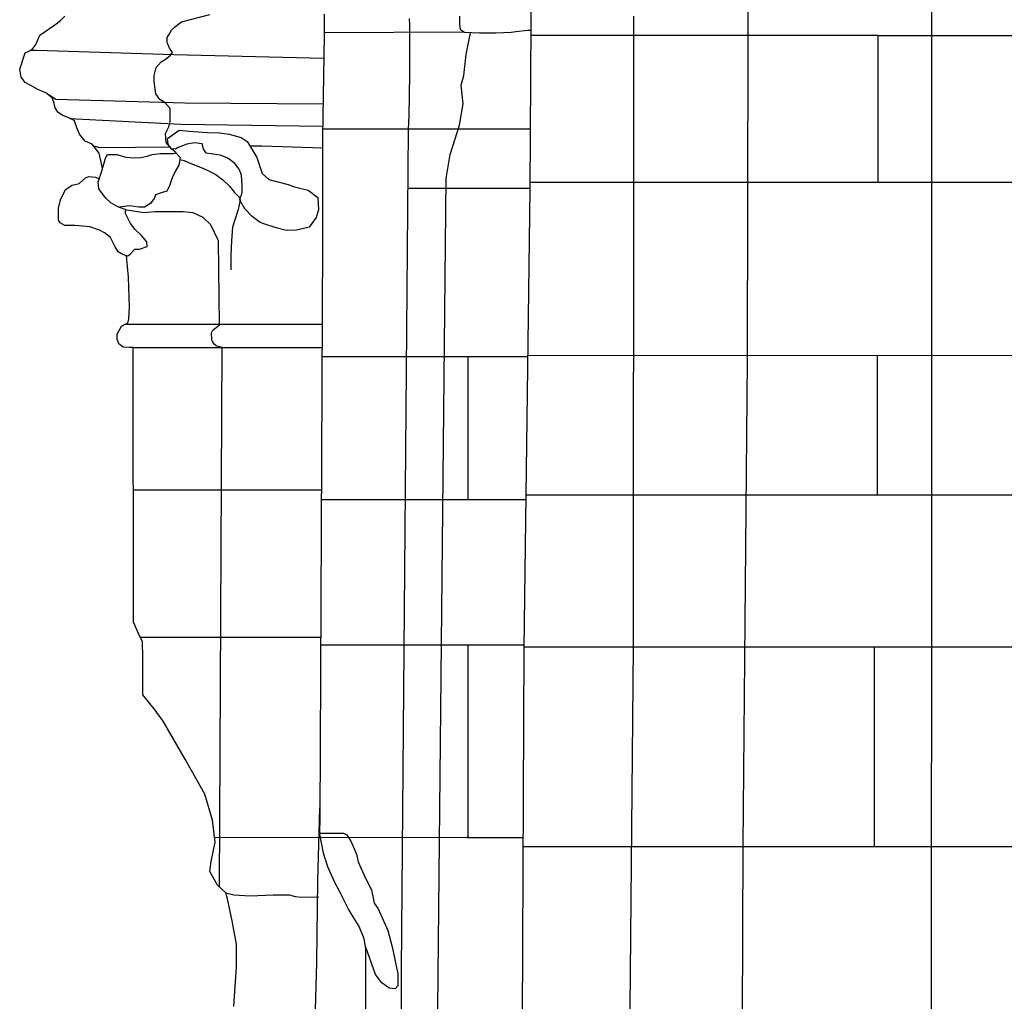
# Model space of a CAD drawing. Extents: x -4982.2 to -4940.1, y 16.5 to 46.2.
# Drawn here: x -4971.2 to -4969.8, y 25.7 to 27.2 of the extents above; entities that cross this region are included whole.
import ezdxf

# ---------------------------------------------------------------- set-up
doc = ezdxf.new("R2010")
doc.units = 0
doc.header["$LTSCALE"] = 50
for name, color, linetype in [('ASHLAR', 3, 'Continuous'), ('DAMAGE', 9, 'Continuous'), ('MAJOR', 1, 'Continuous'), ('MINOR', 40, 'Continuous'), ('OUTLINE', 7, 'Continuous'), ('SCULPTURAL', 2, 'Continuous')]:
    doc.layers.add(name, color=color, linetype=linetype)

msp = doc.modelspace()

# ---------------------------------------------------------------- linework, layer by layer
at = {"layer": 'ASHLAR', "color": 3, "linetype": 'Continuous'}
for points in [[(-4970.7631, 27.1375, -2188.4798), (-4970.5608, 27.1382, -2188.483)], [(-4969.9592, 26.9203, -2188.0088), (-4969.9592, 27.1329, -2188.0088), (-4970.1422, 27.1329, -2188.008), (-4970.4632, 27.1329, -2188.3795)], [(-4969.9592, 27.1329, -2188.0088), (-4969.5943, 27.1329, -2187.1762)], [(-4970.7652, 26.9974, -2188.4824), (-4970.464, 26.9974, -2188.4872)], [(-4970.4645, 26.9203, -2188.3843), (-4969.5947, 26.9203, -2187.1778)], [(-4970.4646, 26.9109, -2188.4788), (-4970.6417, 26.9112, -2188.4766)], [(-4970.4678, 26.6669, -2188.487), (-4970.7663, 26.6669, -2188.4824)], [(-4970.5547, 26.6669, -2188.478), (-4970.5547, 26.4601, -2188.478)], [(-4970.4677, 26.6692, -2188.385), (-4969.5951, 26.6691, -2187.1803)], [(-4969.9608, 26.6691, -2188.0088), (-4969.9608, 26.4661, -2188.0088)], [(-4970.7672, 26.4737, -2188.7963), (-4971.0399, 26.4737, -2188.7924)], [(-4970.7673, 26.4602, -2188.4826), (-4970.4705, 26.4601, -2188.487)], [(-4969.5956, 26.4661, -2187.1823), (-4970.4704, 26.4661, -2188.3854)], [(-4971.0299, 26.2604, -2188.8946), (-4970.7682, 26.2604, -2188.8204)], [(-4970.4733, 26.2486, -2188.4872), (-4970.7683, 26.2486, -2188.4826)], [(-4970.5547, 26.2486, -2188.478), (-4970.5547, 25.9698, -2188.478), (-4970.4746, 25.9698, -2188.4793)], [(-4969.596, 26.2458, -2187.1845), (-4970.4733, 26.2459, -2188.3858)], [(-4969.9652, 26.2459, -2188.0144), (-4969.9652, 25.9569, -2188.0144)], [(-4970.5532, 25.9698, -2188.4781), (-4970.5562, 25.9698, -2188.4781), (-4970.5555, 25.9698, -2188.4781), (-4970.9221, 25.9696, -2188.8027)], [(-4970.4746, 25.9569, -2188.3873), (-4969.5965, 25.9569, -2187.1873)]]:
    msp.add_polyline3d(points, dxfattribs=at)
at = {"layer": 'DAMAGE', "linetype": 'Continuous'}
for p, q in [((-4970.5661, 27.1513, -2188.5084), (-4970.5661, 27.1609, -2188.5084)), ((-4970.5657, 27.1442, -2188.5084), (-4970.5661, 27.1513, -2188.5084)), ((-4970.5649, 27.1406, -2188.5082), (-4970.5657, 27.1442, -2188.5084)), ((-4970.5594, 27.1373, -2188.5051), (-4970.5649, 27.1406, -2188.5082)), ((-4970.5374, 27.1363, -2188.4984), (-4970.5594, 27.1373, -2188.5051)), ((-4970.5138, 27.1363, -2188.4899), (-4970.5374, 27.1363, -2188.4984)), ((-4970.4917, 27.1375, -2188.4851), (-4970.5138, 27.1363, -2188.4899)), ((-4970.485, 27.1384, -2188.481), (-4970.4917, 27.1375, -2188.4851)), ((-4970.468, 27.1402, -2188.4737), (-4970.485, 27.1384, -2188.481)), ((-4970.4631, 27.1404, -2188.4673), (-4970.468, 27.1402, -2188.4737)), ((-4970.9782, 26.9627, -2188.7507), (-4970.9719, 26.956, -2188.702)), ((-4970.9738, 26.945, -2188.6985), (-4970.9787, 26.9366, -2188.6982)), ((-4970.9719, 26.956, -2188.702), (-4970.9738, 26.945, -2188.6985)), ((-4970.9787, 26.9366, -2188.6982), (-4970.9837, 26.9265, -2188.6991)), ((-4970.9837, 26.9265, -2188.6991), (-4970.9872, 26.9148, -2188.7006)), ((-4971.0076, 26.9018, -2188.7002), (-4971.0096, 26.8967, -2188.7002)), ((-4970.9997, 26.9049, -2188.7003), (-4971.0076, 26.9018, -2188.7002)), ((-4970.9912, 26.907, -2188.7007), (-4970.9997, 26.9049, -2188.7003)), ((-4970.9872, 26.9148, -2188.7006), (-4970.9912, 26.907, -2188.7007)), ((-4971.015, 26.8892, -2188.7001), (-4971.0238, 26.8838, -2188.6999)), ((-4971.0096, 26.8967, -2188.7002), (-4971.015, 26.8892, -2188.7001)), ((-4971.0491, 26.8856, -2188.6995), (-4971.0602, 26.8838, -2188.6994)), ((-4971.0452, 26.8858, -2188.6996), (-4971.0491, 26.8856, -2188.6995)), ((-4971.0389, 26.8851, -2188.6997), (-4971.0452, 26.8858, -2188.6996)), ((-4971.0322, 26.8838, -2188.6998), (-4971.0389, 26.8851, -2188.6997)), ((-4971.0238, 26.8838, -2188.6999), (-4971.0322, 26.8838, -2188.6998)), ((-4970.7698, 25.9769, -2188.5576), (-4970.7685, 25.9763, -2188.5483)), ((-4970.7685, 25.9763, -2188.5483), (-4970.7576, 25.9762, -2188.539)), ((-4970.7576, 25.9762, -2188.539), (-4970.7483, 25.9762, -2188.5215)), ((-4970.7483, 25.9762, -2188.5215), (-4970.735, 25.9762, -2188.5059)), ((-4970.735, 25.9762, -2188.5059), (-4970.73, 25.9735, -2188.5073)), ((-4970.73, 25.9735, -2188.5073), (-4970.7236, 25.9638, -2188.5073)), ((-4970.7236, 25.9638, -2188.5073), (-4970.7163, 25.9457, -2188.5062)), ((-4970.7163, 25.9457, -2188.5062), (-4970.7138, 25.9344, -2188.5059)), ((-4970.7138, 25.9344, -2188.5059), (-4970.7037, 25.9117, -2188.5062)), ((-4970.7037, 25.9117, -2188.5062), (-4970.6944, 25.8939, -2188.5075)), ((-4970.9056, 25.8894, -2188.8013), (-4970.8942, 25.8868, -2188.7984)), ((-4970.6944, 25.8939, -2188.5075), (-4970.6906, 25.8746, -2188.5139)), ((-4970.8942, 25.8868, -2188.7984), (-4970.8702, 25.8851, -2188.7953)), ((-4970.8702, 25.8851, -2188.7953), (-4970.8371, 25.8868, -2188.7942)), ((-4970.8371, 25.8868, -2188.7942), (-4970.8137, 25.8866, -2188.7927)), ((-4970.8137, 25.8866, -2188.7927), (-4970.805, 25.8843, -2188.7912)), ((-4970.805, 25.8843, -2188.7912), (-4970.7959, 25.8833, -2188.7915)), ((-4970.7959, 25.8833, -2188.7915), (-4970.7708, 25.8838, -2188.7919)), ((-4970.6906, 25.8746, -2188.5139), (-4970.6849, 25.8664, -2188.5229)), ((-4970.6849, 25.8664, -2188.5229), (-4970.6763, 25.8482, -2188.5292)), ((-4970.6763, 25.8482, -2188.5292), (-4970.6704, 25.8352, -2188.5304)), ((-4970.6704, 25.8352, -2188.5304), (-4970.6644, 25.8111, -2188.5385)), ((-4970.6885, 25.7714, -2188.5616), (-4970.7028, 25.8109, -2188.5693)), ((-4970.6644, 25.8111, -2188.5385), (-4970.6562, 25.772, -2188.5434)), ((-4970.6793, 25.759, -2188.5576), (-4970.6885, 25.7714, -2188.5616)), ((-4970.6687, 25.7513, -2188.5525), (-4970.6793, 25.759, -2188.5576)), ((-4970.6562, 25.772, -2188.5434), (-4970.6561, 25.7547, -2188.5448)), ((-4970.6599, 25.7503, -2188.5455), (-4970.6687, 25.7513, -2188.5525)), ((-4970.6561, 25.7547, -2188.5448), (-4970.6599, 25.7503, -2188.5455))]:
    msp.add_line(p, q, dxfattribs=at)
at = {"layer": 'MAJOR', "color": 1, "linetype": 'Continuous'}
for points in [[(-4969.8956, 29.6547, -2187.6383), (-4969.895, 29.5977, -2187.637), (-4969.8904, 28.7492, -2187.6372), (-4969.8816, 27.6639, -2187.638), (-4969.8818, 26.4548, -2187.6384), (-4969.8822, 25.7022, -2187.6443)], [(-4970.4648, 27.7254, -2188.3758), (-4970.4649, 27.6149, -2188.3714), (-4970.4649, 27.5942, -2188.372), (-4970.4634, 27.5698, -2188.3722), (-4970.4575, 27.5599, -2188.372), (-4970.4533, 27.5419, -2188.3718), (-4970.4534, 27.5293, -2188.3713), (-4970.4559, 27.5169, -2188.3716), (-4970.4588, 27.5053, -2188.3717), (-4970.461, 27.4758, -2188.3718), (-4970.4646, 26.9096, -2188.3845), (-4970.4733, 26.2442, -2188.3858), (-4970.4757, 25.7058, -2188.3887), (-4970.4855, 24.9688, -2188.3892), (-4970.4862, 24.7681, -2188.3932), (-4970.4901, 24.679, -2188.3996), (-4970.4776, 23.8446, -2188.3836), (-4970.482, 22.6857, -2188.3835)], [(-4970.1578, 25.2042, -2188.0381), (-4970.1549, 25.9579, -2188.0383), (-4970.1487, 26.6615, -2188.0225), (-4970.1473, 27.3572, -2188.0233)], [(-4971.0846, 26.9399, -2188.6003), (-4971.0826, 26.9466, -2188.7612), (-4971.0804, 26.9551, -2188.7612), (-4971.0776, 26.9602, -2188.761), (-4971.064, 26.9603, -2188.7513), (-4971.0506, 26.9565, -2188.7388), (-4971.0386, 26.9555, -2188.7271), (-4971.0288, 26.9562, -2188.718), (-4971.0198, 26.958, -2188.7127), (-4971.0127, 26.9604, -2188.7097), (-4971.0012, 26.9616, -2188.7073), (-4970.9815, 26.9616, -2188.6706), (-4970.9778, 26.9628, -2188.6611), (-4970.984, 26.9681, -2188.647), (-4970.9925, 26.978, -2188.6339), (-4970.9931, 26.9907, -2188.6313), (-4970.9884, 27.0003, -2188.627), (-4970.9866, 27.0084, -2188.621), (-4970.9865, 27.0273, -2188.6175), (-4970.9943, 27.0357, -2188.6081), (-4971.0017, 27.0403, -2188.6047), (-4971.0073, 27.0486, -2188.6036), (-4971.0095, 27.0663, -2188.5984), (-4971.0095, 27.075, -2188.5958), (-4971.0066, 27.0866, -2188.5958), (-4970.9996, 27.0946, -2188.5966), (-4970.9936, 27.0981, -2188.5964), (-4970.9858, 27.1042, -2188.5955), (-4970.9829, 27.1081, -2188.5958), (-4970.9872, 27.1148, -2188.5947), (-4970.9907, 27.1226, -2188.5955), (-4970.9909, 27.13, -2188.5958), (-4970.9893, 27.1327, -2188.5958), (-4970.9884, 27.134, -2188.5958), (-4970.9866, 27.1374, -2188.5959), (-4970.9845, 27.1407, -2188.5959), (-4970.9802, 27.145, -2188.5978), (-4970.9698, 27.1527, -2188.599), (-4970.9291, 27.1634, -2188.5996)], [(-4970.763, 27.1639, -2188.5084), (-4970.763, 27.1539, -2188.5083), (-4970.763, 27.1439, -2188.5082), (-4970.763, 27.1339, -2188.508), (-4970.763, 27.1336, -2188.508)], [(-4970.321, 25.5116, -2188.2035), (-4970.314, 26.2463, -2188.2022), (-4970.3139, 27.044, -2188.2025), (-4970.3139, 27.161, -2188.2025)], [(-4970.6395, 27.1578, -2188.4868), (-4970.6393, 27.1478, -2188.4873), (-4970.6393, 27.1378, -2188.4878), (-4970.6392, 27.1278, -2188.4884), (-4970.6392, 27.1178, -2188.4889), (-4970.6392, 27.1078, -2188.4894), (-4970.6392, 27.1068, -2188.4894), (-4970.6392, 27.0968, -2188.4901), (-4970.6392, 27.0868, -2188.4907), (-4970.6393, 27.0768, -2188.4914), (-4970.6394, 27.0668, -2188.492), (-4970.6396, 27.0568, -2188.4927), (-4970.6397, 27.0468, -2188.4933), (-4970.6399, 27.0368, -2188.494), (-4970.6401, 27.0268, -2188.4946), (-4970.6404, 27.0168, -2188.4953), (-4970.6406, 27.0068, -2188.4959), (-4970.6409, 26.9968, -2188.4966), (-4970.641, 26.9959, -2188.4966)], [(-4970.763, 27.1336, -2188.5081), (-4970.7654, 26.9853, -2188.5345), (-4970.7655, 26.8341, -2188.5387), (-4970.7695, 25.998, -2188.5564), (-4970.7698, 25.9769, -2188.6284)], [(-4970.6224, 22.97, -2188.4733), (-4970.6077, 24.01, -2188.4999), (-4970.6024, 24.8055, -2188.4993), (-4970.5983, 25.7224, -2188.4886), (-4970.5858, 26.9257, -2188.4714), (-4970.5801, 26.9603, -2188.4714), (-4970.5728, 26.9831, -2188.4714), (-4970.5666, 27.0027, -2188.4728), (-4970.5614, 27.0337, -2188.473), (-4970.5642, 27.0611, -2188.473), (-4970.5603, 27.075, -2188.4729), (-4970.5569, 27.1055, -2188.4729), (-4970.5505, 27.1369, -2188.473)], [(-4970.641, 26.9959, -2188.497), (-4970.6511, 25.7776, -2188.5452), (-4970.6512, 25.2716, -2188.5514)], [(-4970.9106, 26.6805, -2188.811), (-4970.9122, 26.6806, -2188.811), (-4970.9197, 26.6831, -2188.8109), (-4970.9224, 26.6852, -2188.8108), (-4970.9247, 26.6884, -2188.8108), (-4970.926, 26.6918, -2188.8108), (-4970.9263, 26.7017, -2188.8106), (-4970.9245, 26.7057, -2188.8107), (-4970.915, 26.7133, -2188.8108), (-4970.9164, 26.8352, -2188.8065), (-4970.9275, 26.8586, -2188.7845), (-4970.9384, 26.8688, -2188.7679), (-4970.9529, 26.8757, -2188.7563), (-4970.9678, 26.8774, -2188.7532), (-4971.0087, 26.8772, -2188.7558), (-4971.0245, 26.8759, -2188.756), (-4971.0495, 26.8798, -2188.7572), (-4971.0624, 26.8847, -2188.7574), (-4971.0727, 26.8905, -2188.7576), (-4971.0804, 26.8973, -2188.7593), (-4971.0899, 26.9104, -2188.7612), (-4971.091, 26.9206, -2188.7613), (-4971.0892, 26.9255, -2188.6003)], [(-4971.0402, 26.6805, -2188.6108), (-4970.7682, 26.6805, -2188.7818), (-4970.7662, 26.6805, -2188.7816)], [(-4970.9113, 26.6805, -2188.8273), (-4970.9154, 25.8984, -2188.8421)], [(-4970.7956, 23.98, -2188.8243), (-4970.7933, 24.2657, -2188.6767), (-4970.7926, 24.3002, -2188.6766), (-4970.7922, 24.385, -2188.6764), (-4970.7884, 24.6151, -2188.6792), (-4970.7814, 24.6998, -2188.6791), (-4970.7814, 24.7895, -2188.6789), (-4970.7823, 24.8859, -2188.6787), (-4970.7823, 24.9609, -2188.6786), (-4970.7843, 25.0404, -2188.6792), (-4970.7835, 25.0827, -2188.6802), (-4970.7833, 25.136, -2188.6789), (-4970.7811, 25.1742, -2188.6741), (-4970.7809, 25.1999, -2188.6734), (-4970.7809, 25.5716, -2188.6708), (-4970.7788, 25.6366, -2188.6736), (-4970.7763, 25.7029, -2188.6724), (-4970.7736, 25.7882, -2188.6658), (-4970.7733, 25.8294, -2188.6616), (-4970.7723, 25.9067, -2188.6608), (-4970.7694, 26.013, -2188.6608)], [(-4970.7028, 25.713, -2188.6389), (-4970.7024, 25.802, -2188.6091), (-4970.7024, 25.8089, -2188.5971), (-4970.705, 25.8231, -2188.5853), (-4970.7123, 25.8406, -2188.5791), (-4970.7277, 25.866, -2188.5791), (-4970.74, 25.89, -2188.5762), (-4970.7475, 25.9047, -2188.5727), (-4970.7575, 25.9274, -2188.562), (-4970.764, 25.947, -2188.5573), (-4970.7698, 25.9769, -2188.5587)]]:
    msp.add_polyline3d(points, dxfattribs=at)
at = {"layer": 'MINOR', "color": 40, "linetype": 'Continuous'}
for points in [[(-4970.7636, 27.0994, -2188.5861), (-4970.9813, 27.1047, -2188.5809), (-4971.1806, 27.111, -2188.7845), (-4971.1899, 27.111, -2188.7848)], [(-4970.7646, 27.0335, -2188.6404), (-4970.9651, 27.0346, -2188.6377), (-4971.1524, 27.0402, -2188.8266), (-4971.1621, 27.0464, -2188.8265)], [(-4971.1319, 27.0126, -2188.8276), (-4970.9708, 27.0042, -2188.6436), (-4970.7651, 27.0013, -2188.6424)], [(-4970.9857, 26.9712, -2188.7507), (-4971.0881, 26.9702, -2188.8195), (-4971.0972, 26.9723, -2188.8193)], [(-4970.7654, 26.9698, -2188.6862), (-4970.8535, 26.9724, -2188.6814), (-4970.8699, 26.9723, -2188.7507)], [(-4971.0512, 26.7144, -2188.7668), (-4970.766, 26.7145, -2188.7712)]]:
    msp.add_polyline3d(points, dxfattribs=at)
at = {"layer": 'OUTLINE', "color": 7, "linetype": 'Continuous'}
msp.add_polyline3d([(-4970.8941, 25.7248, -2188.9502), (-4970.8901, 25.7823, -2188.9787), (-4970.8903, 25.815, -2188.9983), (-4970.8963, 25.8489, -2189.0343), (-4970.9031, 25.8807, -2189.0567), (-4970.9056, 25.8894, -2189.0537), (-4970.9178, 25.9006, -2189.0466), (-4970.9289, 25.9206, -2189.036), (-4970.9269, 25.9351, -2189.0248), (-4970.9214, 25.963, -2189.0098), (-4970.9249, 25.9952, -2188.9973), (-4970.9362, 26.0329, -2188.9885), (-4970.9643, 26.0825, -2188.9766), (-4970.9964, 26.1388, -2188.9744), (-4971.0096, 26.1563, -2188.9765), (-4971.026, 26.1768, -2188.9745), (-4971.0262, 26.2015, -2188.9704), (-4971.0263, 26.2313, -2188.9667), (-4971.0267, 26.2536, -2188.963), (-4971.0325, 26.2658, -2188.958), (-4971.0397, 26.2823, -2188.9508), (-4971.0402, 26.6805, -2188.9491), (-4971.046, 26.6807, -2188.9493), (-4971.0546, 26.6811, -2188.9495), (-4971.0608, 26.6858, -2188.9513), (-4971.0633, 26.6927, -2188.9514), (-4971.0632, 26.7, -2188.9478), (-4971.0569, 26.7113, -2188.9417), (-4971.0507, 26.7147, -2188.9394), (-4971.048, 26.7159, -2188.9352), (-4971.0462, 26.722, -2188.9284), (-4971.0455, 26.7389, -2188.9251), (-4971.0471, 26.7827, -2188.911), (-4971.0499, 26.8133, -2188.9108), (-4971.0559, 26.8159, -2188.9107), (-4971.0618, 26.819, -2188.9152), (-4971.0663, 26.8264, -2188.9181), (-4971.0728, 26.8401, -2188.9256), (-4971.0818, 26.8468, -2188.9317), (-4971.0892, 26.8508, -2188.9383), (-4971.1031, 26.8557, -2188.9415), (-4971.1243, 26.8573, -2188.9473), (-4971.1297, 26.8573, -2188.9497), (-4971.1395, 26.8576, -2188.9519), (-4971.1461, 26.8612, -2188.9541), (-4971.1487, 26.8651, -2188.9525), (-4971.1487, 26.8783, -2188.9455), (-4971.1487, 26.8827, -2188.941), (-4971.1457, 26.8948, -2188.9363), (-4971.1384, 26.9095, -2188.9308), (-4971.1287, 26.9158, -2188.9225), (-4971.1183, 26.9185, -2188.9125), (-4971.1091, 26.9267, -2188.9004), (-4971.1043, 26.9285, -2188.8964), (-4971.0949, 26.9275, -2188.8911), (-4971.0893, 26.9253, -2188.6003), (-4971.0871, 26.9317, -2188.7611), (-4971.0847, 26.9398, -2188.6003), (-4971.0861, 26.9474, -2188.8847), (-4971.0897, 26.9621, -2188.8788), (-4971.0996, 26.9756, -2188.8661), (-4971.1098, 26.9798, -2188.8515), (-4971.118, 26.9897, -2188.8425), (-4971.1218, 26.999, -2188.8306), (-4971.1253, 27.009, -2188.8289), (-4971.1313, 27.0124, -2188.8293), (-4971.1421, 27.0168, -2188.8308), (-4971.1491, 27.0211, -2188.8327), (-4971.1534, 27.028, -2188.8339), (-4971.1555, 27.0364, -2188.833), (-4971.1577, 27.0427, -2188.8332), (-4971.1667, 27.05, -2188.8338), (-4971.1784, 27.0547, -2188.8324), (-4971.1895, 27.0607, -2188.8305), (-4971.1969, 27.0646, -2188.836), (-4971.2029, 27.0727, -2188.838), (-4971.2048, 27.0842, -2188.8322), (-4971.197, 27.108, -2188.8214), (-4971.1871, 27.1122, -2188.818), (-4971.1812, 27.12, -2188.8133), (-4971.1757, 27.1334, -2188.809), (-4971.154, 27.1486, -2188.8063), (-4971.1455, 27.1549, -2188.8059), (-4971.1391, 27.1611, -2188.8055)], dxfattribs=at)
at = {"layer": 'SCULPTURAL', "color": 2, "linetype": 'Continuous'}
for points in [[(-4970.9724, 26.9532, -2188.7046), (-4970.9662, 26.9515, -2188.7076), (-4970.9564, 26.9474, -2188.7188), (-4970.9474, 26.9441, -2188.7259), (-4970.9347, 26.9386, -2188.7306), (-4970.92, 26.9316, -2188.7301), (-4970.91, 26.9235, -2188.7298), (-4970.9003, 26.9144, -2188.7287), (-4970.893, 26.9054, -2188.7267), (-4970.8867, 26.899, -2188.726), (-4970.8851, 26.8961, -2188.7264), (-4970.8852, 26.8942, -2188.7242), (-4970.8849, 26.8977, -2188.7089), (-4970.8833, 26.9003, -2188.6904), (-4970.8821, 26.9052, -2188.673), (-4970.882, 26.9166, -2188.6624), (-4970.8828, 26.9302, -2188.6568), (-4970.8864, 26.9389, -2188.6459), (-4970.8928, 26.9474, -2188.6379), (-4970.9026, 26.9553, -2188.634), (-4970.914, 26.9595, -2188.6339), (-4970.9269, 26.9612, -2188.6333), (-4970.9343, 26.9625, -2188.6332), (-4970.9382, 26.9686, -2188.6319), (-4970.9402, 26.9757, -2188.6303), (-4970.9514, 26.9773, -2188.6316), (-4970.9625, 26.9752, -2188.6334), (-4970.9749, 26.9704, -2188.6352), (-4970.9787, 26.9681, -2188.6351), (-4970.9847, 26.9688, -2188.6353), (-4970.9893, 26.9747, -2188.6355), (-4970.9903, 26.9836, -2188.6357), (-4970.9736, 26.9959, -2188.6333), (-4970.959, 26.994, -2188.6313), (-4970.9329, 26.9924, -2188.6305), (-4970.9147, 26.992, -2188.6325), (-4970.9007, 26.9897, -2188.6345), (-4970.8833, 26.9849, -2188.6354), (-4970.8748, 26.9791, -2188.6387), (-4970.8737, 26.9776, -2188.6411), (-4970.8605, 26.956, -2188.656), (-4970.853, 26.933, -2188.673), (-4970.8433, 26.9241, -2188.6728), (-4970.8153, 26.9169, -2188.6732), (-4970.806, 26.9134, -2188.6736), (-4970.7863, 26.9088, -2188.6764), (-4970.7724, 26.8981, -2188.6739), (-4970.7714, 26.8802, -2188.6713), (-4970.7747, 26.8692, -2188.672), (-4970.7846, 26.8552, -2188.679), (-4970.803, 26.8507, -2188.6868), (-4970.8177, 26.8503, -2188.6918), (-4970.8329, 26.8539, -2188.6944), (-4970.8504, 26.86, -2188.6986), (-4970.8558, 26.8617, -2188.6979), (-4970.8676, 26.8705, -2188.6978), (-4970.8782, 26.8816, -2188.6975), (-4970.8852, 26.8942, -2188.6978)], [(-4970.8851, 26.8942, -2188.6949), (-4970.8879, 26.8808, -2188.7135), (-4970.8958, 26.8551, -2188.7363), (-4970.8977, 26.8352, -2188.7477), (-4970.8982, 26.8145, -2188.7503), (-4970.8982, 26.8008, -2188.7503), (-4970.8984, 26.7929, -2188.7507)], [(-4971.0499, 26.8133, -2188.9108), (-4971.0481, 26.8132, -2188.8986), (-4971.0444, 26.8159, -2188.8878), (-4971.0377, 26.8229, -2188.8822), (-4971.0311, 26.8231, -2188.8788), (-4971.0197, 26.8268, -2188.8699), (-4971.0203, 26.8337, -2188.8623), (-4971.0283, 26.8429, -2188.8564), (-4971.0373, 26.8515, -2188.8586), (-4971.0441, 26.8602, -2188.8584), (-4971.0515, 26.8749, -2188.8584), (-4971.0515, 26.8779, -2188.8591), (-4971.051, 26.8804, -2188.8592)]]:
    msp.add_polyline3d(points, dxfattribs=at)

doc.saveas('drawing.dxf')
